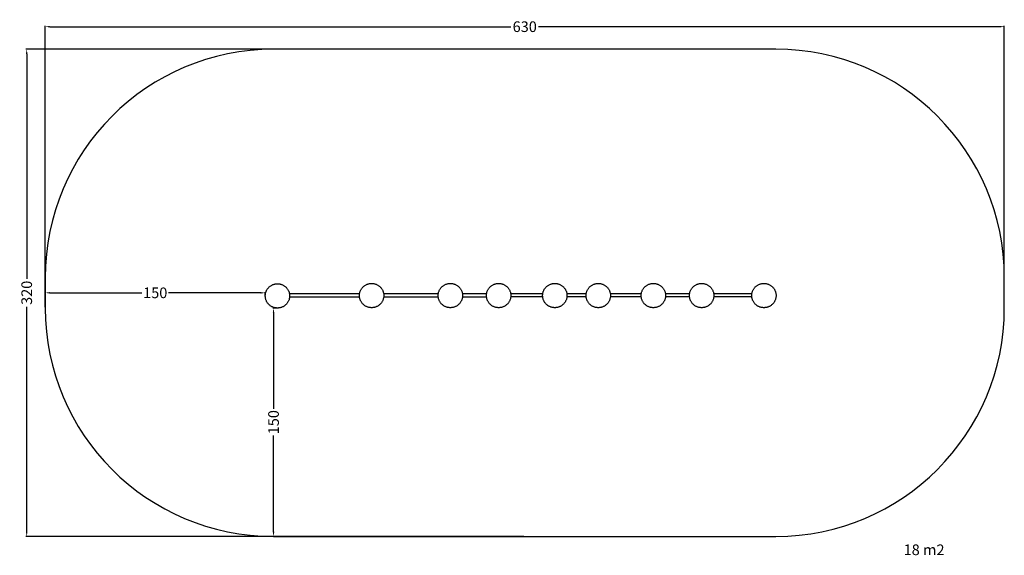
# Model space of a CAD drawing. Units: millimetres. Extents: x -17 to 630, y -172 to 179.
import ezdxf

# ---------------------------------------------------------------- set-up
doc = ezdxf.new("R2010")
doc.units = ezdxf.units.MM
doc.header["$MEASUREMENT"] = 0
for name, color, linetype, true_color in [('Dimensions', 7, 'Continuous', 0x000000), ('Equipment', 7, 'Continuous', 0x000000), ('Safety area', 7, 'Continuous', 0x000000)]:
    doc.layers.add(name, color=color, linetype=linetype, true_color=true_color)
doc.styles.add('Arial', font='txt')
doc.dimstyles.new('Default', dxfattribs={"dimtxt": 7, "dimasz": 3, "dimexe": 0.5, "dimexo": 0.5, "dimgap": 0.25, "dimtad": 0, "dimtoh": 1, "dimdec": 0, "dimzin": 1, "dimdsep": 46, "dimtxsty": 'Arial', "dimcen": 0.5, "dimadec": 0, "dimazin": 0, "dimtfac": 1, "dimtdec": 4, "dimtix": 1, "dimtmove": 1, "dimatfit": 3, "dimfxl": 0, "dimtolj": 1, "dimtzin": 1, "dimarcsym": 0})

# ---------------------------------------------------------------- blocks, each defined once
blk = doc.blocks.new('*D1')
at = {"layer": 'Defpoints', "color": 0}
for p in [(630, 174.84), (0, -10), (630, -10)]:
    blk.add_point(p, dxfattribs=at)
at = {"layer": 'Dimensions', "color": 0, "lineweight": -2}
for p, q in [((0, -9.5), (0, 175.34)), ((3, 174.84), (305.92, 174.84)), ((627, 174.84), (324.08, 174.84)), ((630, -9.5), (630, 175.34))]:
    blk.add_line(p, q, dxfattribs=at)
at = {"layer": 'Dimensions', "color": 0}
for points in [[(3, 175.34), (3, 174.34), (0, 174.84)], [(627, 174.34), (627, 175.34), (630, 174.84)]]:
    blk.add_solid(points, dxfattribs=at)
at = {"layer": 'Dimensions', "color": 0, "insert": (315, 174.84), "char_height": 7, "attachment_point": 5, "style": 'Arial'}
blk.add_mtext('\\A1;630', dxfattribs=at)
blk = doc.blocks.new('*D2')
at = {"layer": 'Defpoints', "color": 0}
for p in [(315, 160), (-12.13, -160), (315, -160)]:
    blk.add_point(p, dxfattribs=at)
at = {"layer": 'Dimensions', "color": 0, "lineweight": -2}
for p, q in [((314.5, 160), (-12.63, 160)), ((-12.13, 157), (-12.13, 9.25)), ((-12.13, -157), (-12.13, -9.25)), ((314.5, -160), (-12.63, -160))]:
    blk.add_line(p, q, dxfattribs=at)
at = {"layer": 'Dimensions', "color": 0}
for points in [[(-11.63, 157), (-12.63, 157), (-12.13, 160)], [(-12.63, -157), (-11.63, -157), (-12.13, -160)]]:
    blk.add_solid(points, dxfattribs=at)
at = {"layer": 'Dimensions', "color": 0, "insert": (-12.13, 0), "char_height": 7, "attachment_point": 5, "rotation": 90, "style": 'Arial'}
blk.add_mtext('\\A1;320', dxfattribs=at)
blk = doc.blocks.new('*D3')
at = {"layer": 'Defpoints', "color": 0}
for p in [(152.59, -10), (150, -160), (150, -160)]:
    blk.add_point(p, dxfattribs=at)
at = {"layer": 'Safety area', "color": 0, "lineweight": -2}
for p, q in [((152.09, -10), (149.5, -10)), ((150, -13), (150, -76.25)), ((150, -157), (150, -93.75)), ((149.5, -160), (149.5, -160))]:
    blk.add_line(p, q, dxfattribs=at)
at = {"layer": 'Safety area', "color": 0}
for points in [[(150.5, -13), (149.5, -13), (150, -10)], [(149.5, -157), (150.5, -157), (150, -160)]]:
    blk.add_solid(points, dxfattribs=at)
at = {"layer": 'Safety area', "color": 0, "insert": (150, -85), "char_height": 7, "attachment_point": 5, "rotation": 90, "style": 'Arial'}
blk.add_mtext('\\A1;150', dxfattribs=at)
blk = doc.blocks.new('*D4')
at = {"layer": 'Defpoints', "color": 0}
for p in [(0, 0), (0, -2), (144.59, -2)]:
    blk.add_point(p, dxfattribs=at)
at = {"layer": 'Safety area', "color": 0, "lineweight": -2}
for p, q in [((0, -1.5), (0, 0.5)), ((3, 0), (63.55, 0)), ((141.59, 0), (81.05, 0)), ((144.59, -1.5), (144.59, 0.5))]:
    blk.add_line(p, q, dxfattribs=at)
at = {"layer": 'Safety area', "color": 0}
for points in [[(3, 0.5), (3, -0.5), (0, 0)], [(141.59, -0.5), (141.59, 0.5), (144.59, 0)]]:
    blk.add_solid(points, dxfattribs=at)
at = {"layer": 'Safety area', "color": 0, "insert": (72.3, 0), "char_height": 7, "attachment_point": 5, "style": 'Arial'}
blk.add_mtext('\\A1;150', dxfattribs=at)

msp = doc.modelspace()

# ---------------------------------------------------------------- linework, layer by layer
at = {"layer": 'Equipment'}
for points in [[(206.51, -0.65), (160.48, -0.65)], [(160.56, -2.69), (206.48, -2.64)], [(258.23, -0.65), (222.35, -0.65)], [(222.39, -2.62), (258.19, -2.57)], [(289.95, -0.65), (274.07, -0.65)], [(274.11, -2.55), (289.9, -2.54)], [(326.84, -0.65), (305.79, -0.65)], [(305.83, -2.52), (326.79, -2.49)], [(355.39, -0.65), (342.68, -0.65)], [(342.73, -2.47), (355.33, -2.45)], [(391.57, -0.65), (371.22, -0.65)], [(371.28, -2.43), (391.51, -2.41)], [(423.28, -0.65), (407.41, -0.65)], [(407.46, -2.39), (423.22, -2.37)], [(464.17, -0.65), (439.12, -0.65)], [(439.18, -2.35), (464.11, -2.32)]]:
    msp.add_lwpolyline(points, dxfattribs=at)
for points in [[(160.59, -2), (160.59, 6), (152.59, 6), (144.59, 6), (144.59, -2), (144.59, -10), (152.59, -10), (160.59, -10), (160.59, -2)], [(222.43, -1.78), (222.43, 6.22), (214.43, 6.22), (206.43, 6.22), (206.43, -1.78), (206.43, -9.78), (214.43, -9.78), (222.43, -9.78), (222.43, -1.78)], [(274.15, -1.78), (274.15, 6.22), (266.15, 6.22), (258.15, 6.22), (258.15, -1.78), (258.15, -9.78), (266.15, -9.78), (274.15, -9.78), (274.15, -1.78)], [(305.87, -1.78), (305.87, 6.22), (297.87, 6.22), (289.87, 6.22), (289.87, -1.78), (289.87, -9.78), (297.87, -9.78), (305.87, -9.78), (305.87, -1.78)], [(342.76, -1.78), (342.76, 6.22), (334.76, 6.22), (326.76, 6.22), (326.76, -1.78), (326.76, -9.78), (334.76, -9.78), (342.76, -9.78), (342.76, -1.78)], [(371.3, -1.78), (371.3, 6.22), (363.3, 6.22), (355.3, 6.22), (355.3, -1.78), (355.3, -9.78), (363.3, -9.78), (371.3, -9.78), (371.3, -1.78)], [(407.49, -1.78), (407.49, 6.22), (399.49, 6.22), (391.49, 6.22), (391.49, -1.78), (391.49, -9.78), (399.49, -9.78), (407.49, -9.78), (407.49, -1.78)], [(439.2, -1.78), (439.2, 6.22), (431.2, 6.22), (423.2, 6.22), (423.2, -1.78), (423.2, -9.78), (431.2, -9.78), (439.2, -9.78), (439.2, -1.78)], [(480.09, -1.78), (480.09, 6.22), (472.09, 6.22), (464.09, 6.22), (464.09, -1.78), (464.09, -9.78), (472.09, -9.78), (480.09, -9.78), (480.09, -1.78)]]:
    msp.add_rational_spline(points, [1, 0.707106781187, 1, 0.707106781187, 1, 0.707106781187, 1, 0.707106781187, 1], degree=2, knots=[0, 0, 0, 12.566371, 12.566371, 25.132741, 25.132741, 37.699112, 37.699112, 50.265482, 50.265482, 50.265482], dxfattribs=at)
at = {"layer": 'Safety area'}
for centre, start, end in [((150, 10), 90, 180), ((480, 10), 360, 90), ((150, -10), 180, 270), ((480, -10), 270, 0)]:
    msp.add_arc(centre, 150, start, end, dxfattribs=at)
for points in [[(480, 160), (315, 160), (150, 160)], [(0, 10), (0, 0), (0, -10)], [(630, -10), (630, 0), (630, 10)], [(150, -160), (315, -160), (480, -160)]]:
    msp.add_open_spline(points, degree=2, dxfattribs=at)

# ---------------------------------------------------------------- texts
at = {"layer": 'Dimensions', "insert": (563.86, -165.32), "char_height": 7, "width": 33.5241, "attachment_point": 1, "line_spacing_factor": 0.963855}
msp.add_mtext('\\fArial;18 m2', dxfattribs=at)

# ---------------------------------------------------------------- dimensions: what is measured, and where the dimension line sits
at = {"layer": 'Dimensions'}
dim = msp.add_linear_dim(base=(630, 174.84), p1=(0, -10), p2=(630, -10), dimstyle='Default', dxfattribs=at)
dim.commit()
dim.dimension.update_dxf_attribs({"geometry": '*D1', "text_midpoint": (315, 174.84)})
dim = msp.add_linear_dim(base=(-12.13, -160), p1=(315, 160), p2=(315, -160), angle=90, dimstyle='Default', dxfattribs=at)
dim.commit()
dim.dimension.update_dxf_attribs({"geometry": '*D2', "text_midpoint": (-12.13, 0)})
at = {"layer": 'Safety area'}
dim = msp.add_linear_dim(base=(0, 0), p1=(144.59, -2), p2=(0, -2), text='150', dimstyle='Default', dxfattribs=at)
dim.commit()
dim.dimension.update_dxf_attribs({"geometry": '*D4', "text_midpoint": (72.3, 0)})
dim = msp.add_linear_dim(base=(150, -160), p1=(152.59, -10), p2=(150, -160), angle=90, dimstyle='Default', dxfattribs=at)
dim.commit()
dim.dimension.update_dxf_attribs({"geometry": '*D3', "text_midpoint": (150, -85)})

doc.saveas('drawing.dxf')
